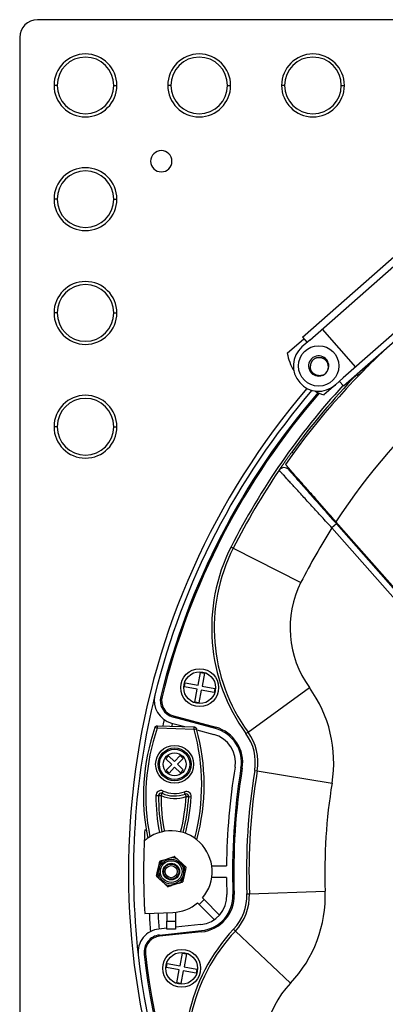
# Model space of a CAD drawing. Units: millimetres. Extents: x 69 to 1126, y 56 to 792.
# Drawn here: x 492 to 528, y 579 to 676 of the extents above; entities that cross this region are included whole.
import ezdxf

# ---------------------------------------------------------------- set-up
doc = ezdxf.new("R2010")
doc.units = ezdxf.units.MM
doc.layers.add('10', color=1, linetype='Continuous')
doc.styles.add('SLDTEXTSTYLE3', font='TXT', dxfattribs={"width": 0.7})
doc.dimstyles.new('SLDDIMSTYLE2', dxfattribs={"dimtxt": 12.733073, "dimasz": 12.733073, "dimexe": 0, "dimexo": 0.0625, "dimgap": 3.183268, "dimtad": 1, "dimdec": 1, "dimlfac": 2, "dimrnd": 1e-09, "dimzin": 4, "dimdsep": 46, "dimtxsty": 'SLDTEXTSTYLE3', "dimsah": 1, "dimcen": 0, "dimadec": 0, "dimazin": 1, "dimtfac": 1, "dimtdec": 1, "dimtofl": 0, "dimtmove": 0, "dimatfit": 3, "dimfxl": 1, "dimfrac": 2, "dimtolj": 1, "dimtzin": 12, "dimarcsym": 0})

# ---------------------------------------------------------------- blocks, each defined once
blk = doc.blocks.new('_D_3')
at = {"layer": '10'}
for p, q in [((716.665, 667.827), (719.32, 668.643)), ((719.32, 668.643), (723.672, 654.48)), ((681.256, 656.949), (678.601, 656.133)), ((678.601, 656.133), (682.952, 641.97)), ((723.672, 654.48), (721.016, 653.664)), ((682.952, 641.97), (685.608, 642.786)), ((645.893, 613.27), (732.604, 639.91))]:
    blk.add_line(p, q, dxfattribs=at)
blk.add_solid([(645.893, 613.27), (658.64, 615.137), (657.489, 618.882)], dxfattribs=at)
at = {"layer": '10', "char_height": 11.1125, "attachment_point": 1, "rotation": 17.07841, "style": 'SLDTEXTSTYLE3'}
for s, insert in [('11.50', (681.401, 656.479)), ('292.0', (693.024, 642.612)), ('%%c', (679.569, 638.478))]:
    blk.add_mtext(s, dxfattribs=dict(at, insert=insert))

msp = doc.modelspace()

# ---------------------------------------------------------------- linework, layer by layer
at = {"color": 7, "linetype": 'Continuous', "lineweight": 25}
for p, q in [((658.612, 676.082), (493.612, 676.082)), ((491.862, 674.332), (491.862, 509.332)), ((495.562, 669.582), (495.254, 669.582)), ((501.162, 669.582), (501.47, 669.582)), ((506.812, 669.582), (506.504, 669.582)), ((512.412, 669.582), (512.72, 669.582)), ((518.062, 669.582), (517.754, 669.582)), ((523.662, 669.582), (523.97, 669.582)), ((495.562, 658.332), (495.254, 658.332)), ((501.162, 658.332), (501.47, 658.332)), ((519.811, 644.687), (530.811, 654.372)), ((520.55, 644.405), (530.998, 653.604)), ((534.302, 649.851), (523.854, 640.652)), ((495.562, 647.082), (495.254, 647.082)), ((501.162, 647.082), (501.47, 647.082)), ((519.811, 644.687), (520.274, 644.162)), ((521.763, 645.473), (525.067, 641.72)), ((523.864, 639.862), (529.474, 644.801)), ((518.317, 643.105), (519.943, 644.537)), ((520.55, 644.405), (519.77, 643.718)), ((525.159, 641.002), (525.314, 640.825)), ((525.271, 641.101), (525.402, 640.953)), ((525.402, 640.953), (525.419, 640.933)), ((523.074, 639.965), (521.951, 638.977)), ((523.074, 639.965), (523.854, 640.652)), ((523.468, 640.312), (523.864, 639.862)), ((495.562, 635.832), (495.254, 635.832)), ((501.162, 635.832), (501.47, 635.832)), ((518.927, 633.192), (518.765, 633.309)), ((518.701, 631.311), (518.76, 631.396)), ((523.189, 626.214), (522.739, 625.818)), ((523.133, 626.429), (523.077, 626.342)), ((540.646, 606.539), (523.133, 626.429)), ((523.189, 626.214), (540.703, 606.323)), ((540.253, 605.926), (522.739, 625.818)), ((512.762, 623.946), (512.985, 623.833)), ((512.985, 623.833), (519.674, 620.441)), ((509.5, 610.262), (509.752, 611.537)), ((509.752, 611.537), (510.144, 611.46)), ((508.147, 610.121), (508.225, 610.513)), ((508.225, 610.513), (509.5, 610.262)), ((510.144, 611.46), (509.893, 610.184)), ((509.423, 609.869), (508.147, 610.121)), ((509.171, 608.594), (509.423, 609.869)), ((509.815, 609.792), (509.564, 608.516)), ((511.091, 609.54), (509.815, 609.792)), ((509.893, 610.184), (511.168, 609.933)), ((511.168, 609.933), (511.091, 609.54)), ((514.439, 605.629), (520.505, 610.039)), ((509.564, 608.516), (509.171, 608.594)), ((511.214, 605.986), (507.025, 607.109)), ((507.058, 607.229), (511.246, 606.107)), ((505.465, 606.009), (505.237, 606.088)), ((505.474, 606.014), (505.481, 606.256)), ((509.097, 605.902), (505.474, 606.014)), ((505.481, 606.256), (509.105, 606.144)), ((506.87, 606.529), (508.205, 606.171)), ((506.951, 606.507), (506.889, 606.212)), ((509.097, 605.902), (509.105, 606.144)), ((509.105, 605.896), (509.338, 605.961)), ((509.366, 605.86), (511.059, 605.407)), ((514.237, 605.482), (514.439, 605.629)), ((506.315, 602.988), (506.591, 603.278)), ((506.894, 602.436), (506.315, 602.988)), ((506.591, 603.278), (507.17, 602.726)), ((507.17, 602.726), (507.722, 603.305)), ((508.011, 603.029), (507.459, 602.45)), ((507.722, 603.305), (508.011, 603.029)), ((506.342, 601.857), (506.894, 602.436)), ((506.632, 601.581), (506.342, 601.857)), ((507.184, 602.16), (506.632, 601.581)), ((507.763, 601.608), (507.184, 602.16)), ((507.459, 602.45), (508.039, 601.898)), ((508.039, 601.898), (507.763, 601.608)), ((515.1, 601.845), (515.347, 601.805)), ((515.347, 601.805), (522.748, 600.59)), ((506.033, 599.805), (505.934, 599.576)), ((505.334, 599.347), (505.584, 599.347)), ((505.584, 599.347), (505.834, 599.346)), ((505.834, 599.346), (505.934, 599.576)), ((508.24, 599.504), (508.155, 599.739)), ((508.24, 599.504), (508.325, 599.269)), ((508.325, 599.269), (508.575, 599.254)), ((508.575, 599.254), (508.824, 599.239)), ((506.078, 592.979), (506.825, 593.213)), ((507.456, 593.072), (508.033, 592.542)), ((505.469, 591.738), (505.64, 592.503)), ((510.845, 592.406), (512.311, 592.406)), ((506.24, 590.591), (505.663, 591.121)), ((508.227, 591.925), (508.056, 591.16)), ((512.311, 591.257), (510.845, 591.257)), ((507.618, 590.685), (506.871, 590.45)), ((509.937, 589.231), (510.087, 589.081)), ((514.323, 589.625), (514.573, 589.634)), ((514.573, 589.634), (522.068, 589.901)), ((509.449, 588.743), (509.599, 588.593)), ((509.599, 588.593), (510.087, 589.081)), ((511.107, 587.085), (509.599, 588.593)), ((510.087, 589.081), (511.625, 587.542)), ((504.23, 587.7), (506.989, 587.796)), ((506.417, 587.776), (506.417, 586.946)), ((507.279, 587.817), (507.279, 586.946)), ((506.417, 586.24), (505.62, 586.157)), ((506.417, 586.142), (506.417, 586.946)), ((506.417, 586.946), (507.279, 586.946)), ((507.279, 586.946), (507.279, 586.142)), ((509.778, 586.593), (507.279, 586.331)), ((505.683, 585.56), (509.84, 585.997)), ((509.853, 585.872), (505.696, 585.436)), ((507.279, 586.142), (506.417, 586.142)), ((513.006, 586.127), (513.188, 585.955)), ((513.188, 585.955), (518.647, 580.812)), ((507.721, 582.506), (507.972, 583.782)), ((507.972, 583.782), (508.365, 583.704)), ((508.365, 583.704), (508.113, 582.429)), ((506.368, 582.365), (506.445, 582.758)), ((507.643, 582.114), (506.368, 582.365)), ((506.445, 582.758), (507.721, 582.506)), ((508.113, 582.429), (509.389, 582.177)), ((507.392, 580.838), (507.643, 582.114)), ((508.036, 582.036), (507.784, 580.761)), ((509.311, 581.785), (508.036, 582.036)), ((509.389, 582.177), (509.311, 581.785)), ((507.784, 580.761), (507.392, 580.838))]:
    msp.add_line(p, q, dxfattribs=at)
at = {"color": 7, "linetype": 'Continuous', "lineweight": 25, "flags": 128}
msp.add_lwpolyline([(506.146, 606.867), (506.055, 606.435), (506.014, 606.239)], dxfattribs=at)
at = {"color": 7, "linetype": 'Continuous', "lineweight": 25}
for centre, radius in [((521.422, 641.841), 2), ((509.658, 610.027), 1.875), ((509.658, 610.027), 1.577), ((507.177, 602.443), 1.875), ((507.177, 602.443), 1.625), ((507.177, 602.443), 1.5), ((507.177, 602.443), 1.134), ((506.848, 591.832), 1.225), ((506.848, 591.832), 1.075), ((506.848, 591.832), 0.825), ((506.848, 591.832), 0.75), ((506.848, 591.832), 0.6), ((507.878, 582.271), 1.875), ((507.878, 582.271), 1.577)]:
    msp.add_circle(centre, radius, dxfattribs=at)
for centre, radius, start, end in [((493.612, 674.332), 1.75, 90, 180), ((498.362, 669.582), 3.108, 0, 180), ((498.362, 669.582), 2.8, 0, 180), ((509.612, 669.582), 3.108, 0, 180), ((509.612, 669.582), 2.8, 0, 180), ((520.862, 669.582), 3.108, 0, 180), ((520.862, 669.582), 2.8, 0, 180), ((498.362, 669.582), 3.108, 180, 0), ((498.362, 669.582), 2.8, 180, 0), ((509.612, 669.582), 3.108, 180, 0), ((509.612, 669.582), 2.8, 180, 0), ((520.862, 669.582), 3.108, 180, 0), ((520.862, 669.582), 2.8, 180, 0), ((505.862, 662.082), 1.05, 90, 270), ((505.862, 662.082), 1.05, 270, 90), ((498.362, 658.332), 3.108, 0, 180), ((498.362, 658.332), 2.8, 0, 180), ((498.362, 658.332), 3.108, 180, 0), ((498.362, 658.332), 2.8, 180, 0), ((576.112, 591.832), 70.575, 117.50762, 145.21714), ((498.362, 647.082), 3.108, 0, 180), ((498.362, 647.082), 2.8, 0, 180), ((576.112, 591.832), 63.275, 115.87131, 146.85345), ((498.362, 647.082), 3.108, 180, 0), ((498.362, 647.082), 2.8, 180, 0), ((521.422, 641.841), 2.5, 131.36238, 311.36238), ((523.611, 644.102), 5.387, 190.6638, 210.42404), ((521.421, 641.841), 1, 337.66923, 291.71436), ((576.112, 591.832), 70.775, 136.02242, 144.12289), ((521.422, 641.841), 1, 291.64894, 337.26634), ((576.112, 591.832), 71.025, 137.40364, 153.11824), ((498.362, 635.832), 3.108, 0, 180), ((576.112, 591.832), 73.5, 139.44219, 270), ((576.112, 591.832), 73, 139.30535, 166.15506), ((576.112, 591.832), 72.4, 139.12982, 166.15506), ((576.112, 591.832), 72.275, 139.09969, 166.15506), ((523.611, 644.102), 5.387, 241.41474, 252.06096), ((498.362, 635.832), 2.8, 0, 180), ((498.362, 635.832), 3.108, 180, 0), ((498.362, 635.832), 2.8, 180, 0), ((576.112, 591.832), 70.775, 145.88733, 153.11824), ((518.011, 631.187), 0.6, 41.36238, 145.88733), ((576.112, 591.832), 63.275, 147.51226, 153.11824), ((528.594, 615.92), 17.75, 153.11824, 216.01863), ((528.594, 615.92), 17.5, 153.11824, 216.01863), ((528.594, 615.92), 10, 153.11824, 216.01863), ((510.315, 602.631), 12.599, 350.67933, 36.01863), ((576.112, 591.832), 73, 166.15506, 186.46582), ((507.465, 608.75), 2.299, 166.15506, 255), ((507.465, 608.75), 1.699, 166.15506, 255), ((507.465, 608.75), 1.574, 166.15506, 255), ((524.67, 599.321), 20.577, 160.79998, 191.74238), ((524.67, 599.321), 20.336, 160.79998, 191.47339), ((489.524, 600.41), 20.336, 344.97851, 15.65192), ((489.524, 600.41), 20.577, 344.70952, 15.65192), ((510.315, 602.631), 3.474, 350.67933, 75), ((510.315, 602.631), 3.599, 350.67933, 75), ((510.315, 602.631), 2.874, 350.67933, 75), ((510.315, 602.631), 4.849, 350.67933, 36.01863), ((510.315, 602.631), 5.099, 350.67933, 36.01863), ((576.112, 591.832), 63.803, 170.67933, 179.48381), ((576.112, 591.832), 63.203, 170.67933, 182.04543), ((576.112, 591.832), 63.078, 170.67933, 182.04543), ((576.112, 591.832), 61.828, 170.67933, 182.04543), ((576.112, 591.832), 61.578, 170.67933, 182.04543), ((505.834, 599.346), 0.5, 66.56073, 179.92282), ((507.177, 602.443), 2.875, 246.56073, 289.89117), ((576.112, 591.832), 54.078, 170.67933, 182.04543), ((524.67, 599.321), 19.336, 179.92282, 190.80548), ((505.834, 599.346), 0.25, 66.56073, 179.92282), ((524.67, 599.321), 19.086, 179.92282, 190.7494), ((507.177, 602.443), 3.375, 246.56073, 289.89117), ((524.67, 599.321), 18.836, 179.92282, 190.73909), ((507.177, 602.443), 3.125, 246.56073, 289.89117), ((489.524, 600.41), 18.836, 345.71281, 356.52908), ((489.524, 600.41), 19.086, 345.7025, 356.52908), ((508.325, 599.269), 0.5, 356.52908, 109.89117), ((508.325, 599.269), 0.25, 356.52908, 109.89117), ((489.524, 600.41), 19.336, 345.64642, 356.52908), ((576.112, 591.832), 72, 176.71013, 177.59043), ((506.848, 591.832), 4.038, 319.89952, 131.44095), ((576.112, 591.832), 72, 177.59043, 183.28987), ((506.848, 591.832), 1.382, 63.8875, 90.94084), ((506.848, 591.832), 1.382, 123.8875, 150.94084), ((506.848, 591.832), 1.382, 3.8875, 30.94084), ((506.848, 591.832), 1.382, 183.8875, 210.94084), ((506.848, 591.832), 1.382, 303.8875, 330.94084), ((576.112, 591.832), 63.803, 180.51619, 182.04543), ((506.848, 591.832), 1.382, 243.8875, 270.94084), ((509.477, 589.452), 2.874, 276.00021, 2.04543), ((509.477, 589.452), 3.474, 276, 2.04543), ((509.477, 589.452), 3.599, 276, 2.04543), ((509.477, 589.452), 4.849, 316.70613, 2.04543), ((509.477, 589.452), 5.099, 316.70613, 2.04543), ((509.477, 589.452), 12.599, 316.70613, 2.04543), ((506.848, 591.832), 4.038, 272, 310.10048), ((576.112, 591.832), 71.563, 183.29774, 184.74889), ((576.112, 591.832), 70.701, 183.31357, 184.6024), ((505.861, 583.87), 2.299, 96, 186.46582), ((505.861, 583.87), 1.699, 96, 186.46582), ((505.861, 583.87), 1.574, 96, 186.46582), ((525.926, 573.955), 17.75, 136.70613, 199.60652), ((525.926, 573.955), 17.5, 136.70613, 199.60652), ((576.112, 591.832), 73, 186.46582, 256.15506), ((576.112, 591.832), 72.4, 186.46582, 256.15506), ((576.112, 591.832), 72.275, 186.46582, 256.15506), ((525.926, 573.955), 10, 136.70613, 199.60652)]:
    msp.add_arc(centre, radius, start, end, dxfattribs=at)
for points, knots in [([(521.421, 642.652), (521.399, 642.651), (521.354, 642.65), (521.286, 642.642), (521.219, 642.627), (521.153, 642.607), (521.09, 642.582), (521.029, 642.552), (520.97, 642.516), (520.915, 642.475), (520.863, 642.43), (520.816, 642.382), (520.772, 642.328), (520.734, 642.272), (520.7, 642.213), (520.671, 642.151), (520.648, 642.086), (520.629, 642.015), (520.615, 641.938), (520.612, 641.883), (520.611, 641.855)], [0, 0, 0, 0, 0.053521, 0.107043, 0.162119, 0.217195, 0.270716, 0.324238, 0.379314, 0.43439, 0.487912, 0.541433, 0.596509, 0.651585, 0.705107, 0.758628, 0.813704, 0.86878, 0.934049, 1, 1, 1, 1]), ([(522.344, 641.455), (522.351, 641.481), (522.366, 641.534), (522.38, 641.616), (522.387, 641.699), (522.387, 641.783), (522.38, 641.866), (522.367, 641.948), (522.346, 642.029), (522.318, 642.107), (522.284, 642.182), (522.244, 642.252), (522.196, 642.319), (522.145, 642.38), (522.09, 642.433), (522.032, 642.481), (521.97, 642.524), (521.905, 642.561), (521.837, 642.593), (521.767, 642.619), (521.695, 642.639), (521.629, 642.651), (521.571, 642.657), (521.521, 642.658), (521.471, 642.657), (521.438, 642.654), (521.421, 642.652)], [0, 0, 0, 0, 0.045857, 0.091713, 0.138902, 0.186091, 0.231948, 0.277806, 0.325033, 0.37225, 0.41696, 0.461669, 0.507919, 0.554169, 0.595405, 0.63664, 0.679079, 0.721519, 0.76266, 0.803801, 0.846169, 0.888528, 0.916171, 0.943815, 0.971907, 1, 1, 1, 1]), ([(521.791, 640.912), (521.764, 640.905), (521.712, 640.892), (521.631, 640.879), (521.548, 640.873), (521.465, 640.875), (521.383, 640.883), (521.303, 640.898), (521.223, 640.92), (521.145, 640.948), (521.071, 640.983), (521, 641.025), (520.932, 641.074), (520.871, 641.127), (520.818, 641.183), (520.772, 641.242), (520.73, 641.304), (520.694, 641.37), (520.664, 641.437), (520.64, 641.507), (520.621, 641.578), (520.61, 641.644), (520.605, 641.703), (520.604, 641.753), (520.605, 641.804), (520.609, 641.838), (520.611, 641.855)], [0, 0, 0, 0, 0.045443, 0.090886, 0.137649, 0.184412, 0.22985, 0.275289, 0.322046, 0.368803, 0.414307, 0.459807, 0.506944, 0.554082, 0.595233, 0.636384, 0.678758, 0.721131, 0.761849, 0.802566, 0.844465, 0.886365, 0.914539, 0.942711, 0.971355, 1, 1, 1, 1]), ([(525.402, 640.953), (525.419, 640.97), (525.453, 641.005), (525.511, 641.064), (525.574, 641.128), (525.643, 641.196), (525.718, 641.27), (525.801, 641.352), (525.894, 641.441), (525.996, 641.54), (526.104, 641.645), (526.207, 641.744), (526.302, 641.834), (526.363, 641.893), (526.399, 641.926), (526.405, 641.932)], [0, 0, 0, 0, 0.081286, 0.162599, 0.243884, 0.32617, 0.408483, 0.490768, 0.582841, 0.674913, 0.767625, 0.860338, 0.923489, 0.986653, 1, 1, 1, 1]), ([(517.516, 631.526), (517.516, 631.526), (517.517, 631.527), (517.521, 631.534), (517.53, 631.547), (517.543, 631.566), (517.56, 631.59), (517.58, 631.62), (517.603, 631.654), (517.63, 631.693), (517.66, 631.737), (517.693, 631.786), (517.73, 631.84), (517.77, 631.898), (517.813, 631.96), (517.858, 632.026), (517.906, 632.096), (517.957, 632.169), (518.011, 632.247), (518.068, 632.329), (518.127, 632.413), (518.187, 632.499), (518.25, 632.589), (518.316, 632.682), (518.383, 632.777), (518.454, 632.876), (518.528, 632.98), (518.606, 633.089), (518.685, 633.199), (518.738, 633.272), (518.765, 633.309)], [0, 0, 0, 0, 0.004042, 0.038943, 0.073816, 0.109733, 0.14568, 0.181597, 0.21653, 0.251489, 0.286422, 0.322351, 0.358309, 0.394238, 0.429805, 0.465398, 0.500965, 0.537506, 0.574074, 0.610616, 0.64733, 0.68407, 0.720784, 0.758505, 0.796255, 0.833976, 0.87518, 0.916383, 0.958192, 1, 1, 1, 1]), ([(523.133, 626.429), (522.973, 626.611), (522.813, 626.793), (522.491, 627.159), (522.331, 627.341), (521.859, 627.877), (521.552, 628.225), (521.104, 628.734), (520.956, 628.902), (520.668, 629.229), (520.528, 629.388), (520.256, 629.697), (520.125, 629.846), (519.87, 630.136), (519.748, 630.275), (519.4, 630.67), (519.191, 630.907), (518.914, 631.221), (518.828, 631.319), (518.671, 631.498), (518.529, 631.659), (518.416, 631.786), (518.319, 631.897), (518.278, 631.943), (518.18, 632.056), (518.147, 632.092), (518.147, 632.092)], [0, 0, 0, 0, 0.0625, 0.0625, 0.125, 0.125, 0.25, 0.25, 0.3125, 0.3125, 0.375, 0.375, 0.4375, 0.4375, 0.5, 0.5, 0.625, 0.625, 0.6875, 0.6875, 0.75, 0.8125, 0.8125, 0.875, 0.875, 1, 1, 1, 1]), ([(522.739, 625.818), (522.399, 626.187), (522.063, 626.553), (521.566, 627.095), (521.4, 627.276), (521.076, 627.63), (520.917, 627.803), (520.449, 628.313), (520.15, 628.64), (519.579, 629.264), (519.314, 629.553), (518.951, 629.951), (518.835, 630.077), (518.616, 630.318), (518.511, 630.432), (518.222, 630.748), (518.059, 630.927), (517.858, 631.147), (517.798, 631.213), (517.696, 631.325), (517.653, 631.372), (517.55, 631.485), (517.515, 631.524), (517.515, 631.524)], [0, 0, 0, 0, 0.125, 0.125, 0.1875, 0.1875, 0.25, 0.25, 0.375, 0.375, 0.5, 0.5, 0.5625, 0.5625, 0.625, 0.625, 0.75, 0.75, 0.8125, 0.8125, 0.875, 0.875, 1, 1, 1, 1]), ([(518.513, 631.677), (518.509, 631.671), (518.501, 631.656), (518.49, 631.636), (518.48, 631.617), (518.472, 631.602), (518.466, 631.592), (518.462, 631.585), (518.462, 631.584), (518.462, 631.584)], [0, 0, 0, 0, 0.101589, 0.249003, 0.396534, 0.543945, 0.69592, 0.848027, 1, 1, 1, 1]), ([(518.462, 631.584), (518.462, 631.584), (518.493, 631.548), (518.586, 631.442), (518.625, 631.399), (518.718, 631.293), (518.772, 631.232), (518.954, 631.025), (519.102, 630.856), (519.365, 630.558), (519.46, 630.45), (519.659, 630.224), (519.764, 630.105), (520.093, 629.73), (520.333, 629.458), (520.851, 628.87), (521.121, 628.563), (521.544, 628.083), (521.688, 627.92), (521.981, 627.587), (522.131, 627.417), (522.58, 626.907), (522.883, 626.562), (523.189, 626.214)], [0, 0, 0, 0, 0.125, 0.125, 0.1875, 0.1875, 0.25, 0.25, 0.375, 0.375, 0.4375, 0.4375, 0.5, 0.5, 0.625, 0.625, 0.75, 0.75, 0.8125, 0.8125, 0.875, 0.875, 1, 1, 1, 1]), ([(505.237, 606.088), (505.241, 606.097), (505.248, 606.116), (505.265, 606.144), (505.286, 606.173), (505.313, 606.199), (505.347, 606.223), (505.382, 606.24), (505.416, 606.25), (505.448, 606.256), (505.47, 606.256), (505.481, 606.256)], [0, 0, 0, 0, 0.092716, 0.194655, 0.305812, 0.426184, 0.555767, 0.694556, 0.792273, 0.894088, 1, 1, 1, 1]), ([(505.474, 606.014), (505.473, 606.014), (505.471, 606.014), (505.468, 606.013), (505.466, 606.011), (505.466, 606.01), (505.465, 606.009)], [0, 0, 0, 0, 0.249666, 0.499383, 0.749145, 1, 1, 1, 1]), ([(509.105, 605.896), (509.105, 605.897), (509.104, 605.899), (509.103, 605.901), (509.1, 605.902), (509.098, 605.902), (509.097, 605.902)], [0, 0, 0, 0, 0.249666, 0.499384, 0.749146, 1, 1, 1, 1]), ([(509.105, 606.144), (509.116, 606.143), (509.138, 606.141), (509.169, 606.134), (509.203, 606.121), (509.237, 606.102), (509.269, 606.077), (509.295, 606.048), (509.314, 606.019), (509.329, 605.99), (509.335, 605.97), (509.338, 605.961)], [0, 0, 0, 0, 0.105917, 0.207735, 0.305455, 0.444247, 0.573831, 0.694202, 0.805356, 0.90729, 1, 1, 1, 1]), ([(504.23, 595.963), (504.231, 595.963), (504.232, 595.963), (504.239, 595.963), (504.25, 595.963), (504.267, 595.962), (504.288, 595.961), (504.314, 595.961), (504.341, 595.96), (504.362, 595.959), (504.37, 595.959)], [0, 0, 0, 0, 0.12741, 0.254918, 0.382328, 0.513439, 0.644655, 0.775765, 0.903176, 1, 1, 1, 1]), ([(506.825, 593.213), (506.855, 593.222), (506.915, 593.241), (507, 593.268), (507.08, 593.293), (507.129, 593.308), (507.154, 593.316)], [0, 0, 0, 0, 0.2704462, 0.5472812, 0.7705631, 1, 1, 1, 1]), ([(507.203, 593.305), (507.199, 593.308), (507.192, 593.313), (507.18, 593.318), (507.167, 593.319), (507.158, 593.317), (507.154, 593.316)], [0, 0, 0, 0, 0.25152, 0.499999, 0.748452, 1, 1, 1, 1]), ([(507.203, 593.305), (507.227, 593.283), (507.275, 593.239), (507.36, 593.161), (507.42, 593.106), (507.456, 593.072)], [0, 0, 0, 0, 0.290904, 0.572279, 1, 1, 1, 1]), ([(505.64, 592.503), (505.647, 592.533), (505.661, 592.595), (505.68, 592.681), (505.698, 592.763), (505.71, 592.813), (505.715, 592.839)], [0, 0, 0, 0, 0.270446, 0.547281, 0.770563, 1, 1, 1, 1]), ([(505.749, 592.876), (505.745, 592.874), (505.737, 592.871), (505.727, 592.862), (505.719, 592.851), (505.717, 592.843), (505.715, 592.839)], [0, 0, 0, 0, 0.25152, 0.499999, 0.748452, 1, 1, 1, 1]), ([(505.749, 592.876), (505.781, 592.885), (505.843, 592.905), (505.952, 592.939), (506.031, 592.964), (506.078, 592.979)], [0, 0, 0, 0, 0.290904, 0.572279, 1, 1, 1, 1]), ([(508.033, 592.542), (508.056, 592.521), (508.103, 592.478), (508.168, 592.418), (508.229, 592.362), (508.267, 592.327), (508.287, 592.309)], [0, 0, 0, 0, 0.270446, 0.547281, 0.770563, 1, 1, 1, 1]), ([(508.302, 592.261), (508.294, 592.229), (508.28, 592.165), (508.255, 592.053), (508.237, 591.973), (508.227, 591.925)], [0, 0, 0, 0, 0.290904, 0.572279, 1, 1, 1, 1]), ([(508.302, 592.261), (508.302, 592.266), (508.304, 592.274), (508.301, 592.287), (508.296, 592.3), (508.29, 592.306), (508.287, 592.309)], [0, 0, 0, 0, 0.251534, 0.5, 0.748466, 1, 1, 1, 1]), ([(505.394, 591.402), (505.394, 591.398), (505.393, 591.389), (505.395, 591.376), (505.4, 591.364), (505.406, 591.357), (505.409, 591.354)], [0, 0, 0, 0, 0.251534, 0.5, 0.748466, 1, 1, 1, 1]), ([(505.394, 591.402), (505.402, 591.434), (505.416, 591.498), (505.441, 591.61), (505.459, 591.69), (505.469, 591.738)], [0, 0, 0, 0, 0.290904, 0.572279, 1, 1, 1, 1]), ([(505.663, 591.121), (505.64, 591.142), (505.593, 591.185), (505.528, 591.245), (505.467, 591.302), (505.429, 591.336), (505.409, 591.354)], [0, 0, 0, 0, 0.270446, 0.547281, 0.770563, 1, 1, 1, 1]), ([(508.056, 591.16), (508.049, 591.13), (508.035, 591.068), (508.016, 590.982), (507.998, 590.9), (507.986, 590.85), (507.981, 590.824)], [0, 0, 0, 0, 0.270446, 0.547281, 0.770563, 1, 1, 1, 1]), ([(506.493, 590.358), (506.469, 590.38), (506.421, 590.424), (506.337, 590.502), (506.276, 590.557), (506.24, 590.591)], [0, 0, 0, 0, 0.290904, 0.572279, 1, 1, 1, 1]), ([(506.493, 590.358), (506.497, 590.355), (506.504, 590.35), (506.516, 590.345), (506.529, 590.344), (506.538, 590.346), (506.542, 590.347)], [0, 0, 0, 0, 0.25152, 0.499999, 0.748452, 1, 1, 1, 1]), ([(506.871, 590.45), (506.841, 590.441), (506.781, 590.422), (506.696, 590.395), (506.616, 590.37), (506.567, 590.355), (506.542, 590.347)], [0, 0, 0, 0, 0.2704462, 0.5472812, 0.7705631, 1, 1, 1, 1]), ([(507.947, 590.788), (507.915, 590.778), (507.853, 590.758), (507.744, 590.724), (507.666, 590.699), (507.618, 590.685)], [0, 0, 0, 0, 0.290904, 0.572279, 1, 1, 1, 1]), ([(507.947, 590.788), (507.951, 590.789), (507.959, 590.792), (507.969, 590.801), (507.977, 590.812), (507.98, 590.82), (507.981, 590.824)], [0, 0, 0, 0, 0.25152, 0.499999, 0.748452, 1, 1, 1, 1])]:
    msp.add_open_spline(points, degree=3, knots=knots, dxfattribs=at)

# ---------------------------------------------------------------- dimensions: what is measured, and where the dimension line sits
at = {"layer": '10'}
dim = msp.add_diameter_dim_2p(p1=(506.331, 570.393), p2=(645.893, 613.27), dimstyle='SLDDIMSTYLE2', dxfattribs=at)
dim.commit()
dim.dimension.update_dxf_attribs({"geometry": '_D_3', "text_midpoint": (709.117, 632.694), "dimtype": 163})

doc.saveas('drawing.dxf')
